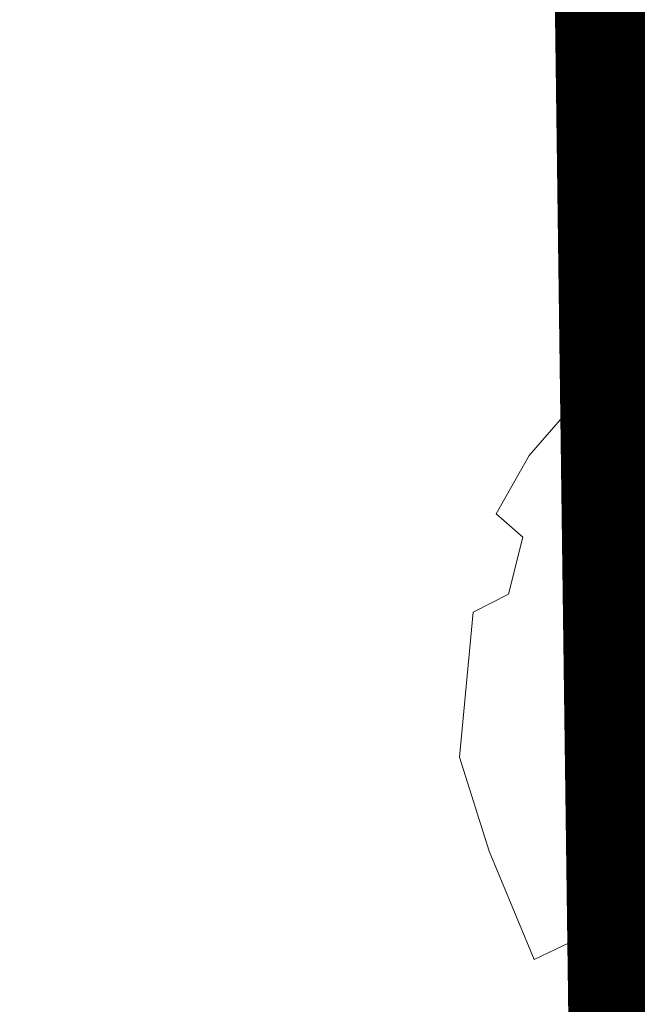
# Model space of a CAD drawing. Units: millimetres. Extents: x 3468417 to 16226536, y -11727456 to -383616.
# Drawn here: x 14450203 to 14453553, y -10927301 to -10921965 of the extents above; entities that cross this region are included whole.
import ezdxf

# ---------------------------------------------------------------- set-up
doc = ezdxf.new("R2010")
doc.units = ezdxf.units.MM
doc.header["$LTSCALE"] = 1500
doc.header["$MEASUREMENT"] = 0
doc.layers.get('0').update_dxf_attribs({"linetype": 'CONTINUOUS', "lineweight": 5})
for name, color, linetype, lineweight in [('00 - VEGETASI', 98, 'CONTINUOUS', 5), ('jalan', 4, 'CONTINUOUS', 0), ('LN_bts', 6, 'CONTINUOUS', 50), ('XLayout-01$0$0-PLANTS-NEW', 9, 'CONTINUOUS', 5)]:
    doc.layers.add(name, color=color, linetype=linetype, lineweight=lineweight)
doc.layers.add('XLayout-01$0$BERINGIN-BOMBAY', color=7, linetype='CONTINUOUS', lineweight=5, true_color=0x678a00)
doc.layers.add('XLayout-01$0$POHON', color=7, linetype='CONTINUOUS', lineweight=5, true_color=0x4d6600)

# ---------------------------------------------------------------- blocks, each defined once
blk = doc.blocks.new('topo')
at = {"layer": 'LN_bts', "linetype": 'Continuous', "lineweight": 0, "const_width": 500}
blk.add_lwpolyline([(157088, -12783), (198168.1, -7189.1), (196346.9, 11876.1), (230319.4, 16804.7), (229639.1, 34003.5), (196097.7, 28116), (195915.9, 41780.7), (195162.3, 45675.2), (167449.7, 40770.2), (171110.2, 48206.6), (170901.2, 53618.9), (167131.3, 63154.5)], dxfattribs=at)
blk = doc.blocks.new('XLayout-01$0$T28')
at = {"layer": 'XLayout-01$0$POHON'}
for p, q in [((0.4551, -0.1828), (0.4347, -0.1779)), ((0.4566, -0.192), (0.4551, -0.1828)), ((0.4321, -0.1985), (0.4566, -0.192)), ((0.4353, -0.2133), (0.4321, -0.1985)), ((0.4147, -0.2159), (0.4353, -0.2133)), ((0.3978, -0.2183), (0.4147, -0.2159)), ((0.2916, -0.3476), (0.2789, -0.3394)), ((0.2789, -0.364), (0.2916, -0.3476)), ((0.2508, -0.364), (0.2636, -0.3776)), ((0.2687, -0.3776), (0.2789, -0.364)), ((0.2636, -0.3776), (0.2687, -0.3776))]:
    blk.add_line(p, q, dxfattribs=at)
blk = doc.blocks.new('XLayout-01$0$PHN7')
at = {"color": 0, "linetype": 'ByBlock'}
blk.add_lwpolyline([(0.963, -0.0306), (0.9588, 0.3297), (0.9164, 0.4866), (0.8613, 0.5968), (0.7977, 0.5798), (0.7256, 0.6604), (0.7341, 0.7324), (0.5264, 0.902), (0.3526, 0.9529), (0.1407, 0.9952), (0.1279, 0.9105), (-0.0501, 0.902)], dxfattribs=at)
blk = doc.blocks.new('POHON')
at = {"layer": 'XLayout-01$0$0-PLANTS-NEW', "xscale": 2944.576799809362, "yscale": 2944.576798858641, "zscale": 2944.576799999988, "rotation": 123.8079977269146}
blk.add_blockref('XLayout-01$0$PHN7', (211079.8, 39678.7, 203126.2), dxfattribs=at)
at = {"layer": 'XLayout-01$0$BERINGIN-BOMBAY', "xscale": 4733.437500000001, "yscale": 4733.437500000001, "zscale": 4733.437500000001, "rotation": 222.6448692958421}
blk.add_blockref('XLayout-01$0$T28', (211097.5, 39509.5, 203126.2), dxfattribs=at)

msp = doc.modelspace()

# ---------------------------------------------------------------- hatches: boundary and pattern name
at = {"layer": '00 - VEGETASI'}
h = msp.add_hatch(dxfattribs=at)
h.set_pattern_fill('GRASS', color=256, scale=700, style=0)
h.set_pattern_definition([(90, (-16063390294.8, 10763684955.87), (-494.9747467, 494.9747467), [131.25, -858.6994941]), (45, (-16063390294.8, 10763684955.9), (-494.97474683, 494.97474683), [131.25, -568.75]), (135, (-16063390294.8, 10763684955.9), (-494.97474683, -494.97474683), [131.25, -568.75])])
h.paths.add_polyline_path([(14462866.5365, -10946031.7618), (14468959.0865, -10949478.6205), (14464527.4111, -10957311.899), (14458434.8611, -10953865.0404)], flags=16)
edge = h.paths.add_edge_path()
edge.add_line((14493590.7734, -10958758.3799), (14490786.4556, -10923804.1624))
edge.add_arc((14484805.6726, -10924283.9905), 6000, 4.58691902, 102.22722333)
edge.add_line((14483534.9376, -10918420.0983), (14479857.7189, -10919216.9701))
edge.add_arc((14478163.4055, -10911398.4471), 8000, 187.06730013, 282.22722325, ccw=False)
edge.add_line((14470224.1869, -10912382.728), (14470127.8419, -10911605.6079))
edge.add_line((14470127.8419, -10911605.6079), (14453117.5487, -10913714.494))
edge.add_line((14453117.5487, -10913714.494), (14453262.1214, -10914880.6188))
edge.add_line((14453262.1214, -10914880.6188), (14453443.9787, -10928545.3107))
edge.add_line((14453443.9787, -10928545.3107), (14486985.3708, -10922657.8137))
edge.add_line((14486985.3708, -10922657.8137), (14487665.6451, -10939856.5438))
edge.add_line((14487665.6451, -10939856.5438), (14453693.1369, -10944785.1435))
edge.add_line((14453693.1369, -10944785.1435), (14455514.3594, -10963850.4197))
edge.add_line((14455514.3594, -10963850.4197), (14414434.2399, -10969444.2905))
edge.add_line((14414434.2399, -10969444.2905), (14405714.0989, -10969692.7916))
edge.add_line((14405714.0989, -10969692.7916), (14405321.4106, -10970279.489))
edge.add_arc((14408658.7667, -10965293.2971), 6000.0046, 236.2048284, 274.38564826)
edge.add_line((14409117.5827, -10971275.7333), (14488068.8077, -10965220.6396))
edge.add_arc((14487609.9905, -10959238.2081), 6000, 274.38566334, 364.58691916)

# ---------------------------------------------------------------- linework, layer by layer
at = {"elevation": -3746}
msp.add_lwpolyline([(14424477.5631, -10893506.7479), (14427991.2291, -10902394.4608), (14428456.4703, -10908454.7292), (14424824.2894, -10915833.4358), (14452508.5393, -10910986.1091), (14453117.5487, -10913714.494), (14453262.1214, -10914880.6188), (14453443.9787, -10928545.3107), (14486985.3708, -10922657.8137), (14487665.6451, -10939856.5438), (14453693.1369, -10944785.1435), (14455514.3594, -10963850.4197), (14414434.2399, -10969444.2905), (14405714.0989, -10969692.7916), (14406717.5187, -10954308.9176), (14406800.2573, -10940601.7878), (14409562.5944, -10930875.1325), (14414429.9524, -10917228.4905), (14392627.1385, -10907181.2854), (14393512.9501, -10905853.0363), (14394266.4385, -10904716.2854), (14395211.9271, -10903294.563), (14395905.7385, -10902251.2854), (14397207.5385, -10896102.2854)], dxfattribs=at)
at = {"layer": 'jalan'}
msp.add_lwpolyline([(14453443.9787, -10928545.3107), (14453262.1214, -10914880.6188), (14453117.5487, -10913714.494), (14470127.8419, -10911605.6079), (14470224.1869, -10912382.728, 0.440843683), (14479857.7189, -10919216.9701), (14483534.9376, -10918420.0983, -0.453832182), (14490786.4556, -10923804.1624), (14493590.7734, -10958758.3799, -0.415242747), (14488068.8077, -10965220.6396), (14409117.5827, -10971275.7333, -0.168153921), (14405321.4106, -10970279.489), (14405714.0989, -10969692.7916), (14414434.2399, -10969444.2905), (14455514.3594, -10963850.4197), (14453693.1369, -10944785.1435), (14487665.6451, -10939856.5438), (14486985.3708, -10922657.8137), (14453443.9787, -10928545.3107)], format="xyb", dxfattribs=at)

# ---------------------------------------------------------------- block references
msp.add_blockref('POHON', (14244577.8779, -10965450.9208, 1386))
msp.add_blockref('topo', (14257346.2385, -10956661.2854), dxfattribs=at)

doc.saveas('drawing.dxf')
